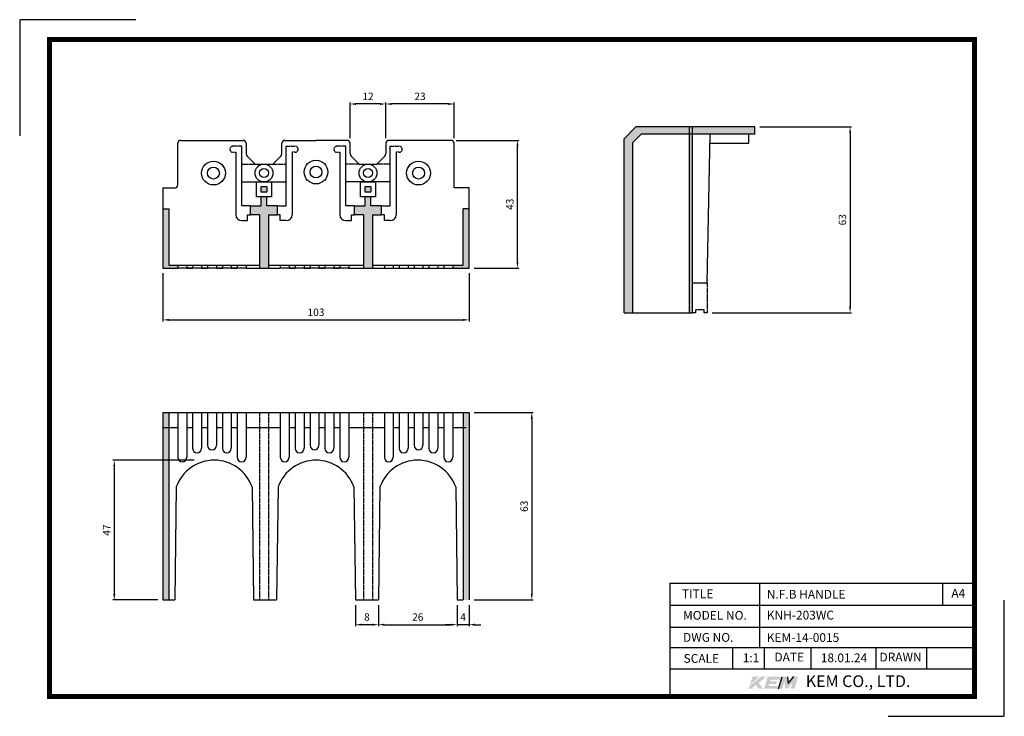
# Model space of a CAD drawing. Units: inches. Extents: x 6611 to 6943, y 11727 to 11962.
import ezdxf

# ---------------------------------------------------------------- set-up
doc = ezdxf.new("R2010")
doc.units = ezdxf.units.IN
doc.header["$LTSCALE"] = 0.1
doc.linetypes.add('ACAD_ISO02W100', pattern=[15, 12, -3])
doc.styles.add('KEM', font='romans.shx')
doc.styles.get("Standard").update_dxf_attribs({"font": 'arial.ttf'})
doc.dimstyles.new('KEM 치수', dxfattribs={"dimtxt": 2.5, "dimasz": 2.5, "dimexe": 0.5, "dimexo": 0.5, "dimgap": 1, "dimtad": 3, "dimdsep": 46, "dimtxsty": 'KEM', "dimcen": 2, "dimclrd": 1, "dimclre": 1, "dimclrt": 7, "dimazin": 2, "dimtfac": 1, "dimtmove": 0, "dimatfit": 3, "dimfxl": 0.5, "dimlwd": -1, "dimlwe": -1, "dimarcsym": 0})

# ---------------------------------------------------------------- blocks, each defined once
blk = doc.blocks.new('*D3123')
at = {"color": 1, "linetype": 'ByBlock', "transparency": 16777216}
blk.add_line((8639.78, 8676.11), (8639.78, 8659.93), dxfattribs=at)
at = {"color": 1, "transparency": 16777216}
for p, q in [((8742.78, 8676.11), (8742.78, 8659.93)), ((8641.78, 8660.43), (8740.78, 8660.43))]:
    blk.add_line(p, q, dxfattribs=at)
for points in [[(8641.78, 8660.76), (8641.78, 8660.09), (8639.78, 8660.43)], [(8740.78, 8660.76), (8740.78, 8660.09), (8742.78, 8660.43)]]:
    blk.add_solid(points, dxfattribs=at)
at = {"layer": 'Defpoints', "color": 0, "transparency": 16777216}
for p in [(8639.78, 8677.81), (8742.78, 8677.81), (8742.78, 8660.43)]:
    blk.add_point(p, dxfattribs=at)
at = {"color": 2, "transparency": 16777216, "insert": (8691.28, 8662.68), "char_height": 2.5, "attachment_point": 5, "style": 'KEM'}
blk.add_mtext('103', dxfattribs=at)
blk = doc.blocks.new('*D3122')
at = {"color": 1, "transparency": 16777216}
for p, q in [((8738.48, 8720.81), (8759.58, 8720.81)), ((8759.08, 8679.81), (8759.08, 8718.81))]:
    blk.add_line(p, q, dxfattribs=at)
at = {"color": 1, "linetype": 'ByBlock', "transparency": 16777216}
blk.add_line((8744.48, 8677.81), (8759.58, 8677.81), dxfattribs=at)
at = {"color": 1, "transparency": 16777216}
for points in [[(8758.75, 8718.81), (8759.41, 8718.81), (8759.08, 8720.81)], [(8758.75, 8679.81), (8759.41, 8679.81), (8759.08, 8677.81)]]:
    blk.add_solid(points, dxfattribs=at)
at = {"layer": 'Defpoints', "color": 0, "transparency": 16777216}
for p in [(8736.78, 8720.81), (8759.08, 8720.81), (8742.78, 8677.81)]:
    blk.add_point(p, dxfattribs=at)
at = {"color": 2, "transparency": 16777216, "insert": (8756.83, 8699.31), "char_height": 2.5, "attachment_point": 5, "rotation": 90, "style": 'KEM'}
blk.add_mtext('43', dxfattribs=at)
blk = doc.blocks.new('*D3124')
at = {"color": 1, "linetype": 'ByBlock', "transparency": 16777216}
blk.add_line((8744.48, 8629.25), (8764.4, 8629.25), dxfattribs=at)
at = {"color": 1, "transparency": 16777216}
for p, q in [((8763.9, 8627.25), (8763.9, 8568.25)), ((8744.48, 8566.25), (8764.4, 8566.25))]:
    blk.add_line(p, q, dxfattribs=at)
for points in [[(8763.56, 8627.25), (8764.23, 8627.25), (8763.9, 8629.25)], [(8763.56, 8568.25), (8764.23, 8568.25), (8763.9, 8566.25)]]:
    blk.add_solid(points, dxfattribs=at)
at = {"layer": 'Defpoints', "color": 0, "transparency": 16777216}
for p in [(8742.78, 8629.25), (8742.78, 8566.25), (8763.9, 8566.25)]:
    blk.add_point(p, dxfattribs=at)
at = {"color": 2, "transparency": 16777216, "insert": (8761.65, 8597.75), "char_height": 2.5, "attachment_point": 5, "rotation": 90, "style": 'KEM'}
blk.add_mtext('63', dxfattribs=at)
blk = doc.blocks.new('*D3125')
at = {"color": 1, "linetype": 'ByBlock', "transparency": 16777216}
blk.add_line((8712.28, 8564.55), (8712.28, 8557.43), dxfattribs=at)
at = {"color": 1, "transparency": 16777216}
for p, q in [((8738.78, 8564.55), (8738.78, 8557.43)), ((8714.28, 8557.93), (8736.78, 8557.93))]:
    blk.add_line(p, q, dxfattribs=at)
for points in [[(8714.28, 8558.27), (8714.28, 8557.6), (8712.28, 8557.93)], [(8736.78, 8558.27), (8736.78, 8557.6), (8738.78, 8557.93)]]:
    blk.add_solid(points, dxfattribs=at)
at = {"layer": 'Defpoints', "color": 0, "transparency": 16777216}
for p in [(8712.28, 8566.25), (8738.78, 8566.25), (8738.78, 8557.93)]:
    blk.add_point(p, dxfattribs=at)
at = {"color": 2, "transparency": 16777216, "insert": (8725.53, 8560.18), "char_height": 2.5, "attachment_point": 5, "style": 'KEM'}
blk.add_mtext('26', dxfattribs=at)
blk = doc.blocks.new('*D3126')
at = {"color": 1, "transparency": 16777216}
for p, q in [((8704.53, 8564.55), (8704.53, 8557.43)), ((8710.28, 8557.93), (8706.53, 8557.93))]:
    blk.add_line(p, q, dxfattribs=at)
at = {"color": 1, "linetype": 'ByBlock', "transparency": 16777216}
blk.add_line((8712.28, 8564.55), (8712.28, 8557.43), dxfattribs=at)
at = {"color": 1, "transparency": 16777216}
for points in [[(8706.53, 8558.27), (8706.53, 8557.6), (8704.53, 8557.93)], [(8710.28, 8558.27), (8710.28, 8557.6), (8712.28, 8557.93)]]:
    blk.add_solid(points, dxfattribs=at)
at = {"layer": 'Defpoints', "color": 0, "transparency": 16777216}
for p in [(8704.53, 8566.25), (8712.28, 8566.25), (8704.53, 8557.93)]:
    blk.add_point(p, dxfattribs=at)
at = {"color": 2, "transparency": 16777216, "insert": (8708.41, 8560.18), "char_height": 2.5, "attachment_point": 5, "style": 'KEM'}
blk.add_mtext('8', dxfattribs=at)
blk = doc.blocks.new('*D3127')
at = {"color": 1, "linetype": 'ByBlock', "transparency": 16777216}
blk.add_line((8840.62, 8725.35), (8871.48, 8725.35), dxfattribs=at)
at = {"color": 1, "transparency": 16777216}
for p, q in [((8870.98, 8723.35), (8870.98, 8664.85)), ((8824.62, 8662.85), (8871.48, 8662.85))]:
    blk.add_line(p, q, dxfattribs=at)
for points in [[(8870.65, 8723.35), (8871.32, 8723.35), (8870.98, 8725.35)], [(8870.65, 8664.85), (8871.32, 8664.85), (8870.98, 8662.85)]]:
    blk.add_solid(points, dxfattribs=at)
at = {"layer": 'Defpoints', "color": 0, "transparency": 16777216}
for p in [(8838.92, 8725.35), (8822.92, 8662.85), (8870.98, 8662.85)]:
    blk.add_point(p, dxfattribs=at)
at = {"color": 2, "transparency": 16777216, "insert": (8868.73, 8694.1), "char_height": 2.5, "attachment_point": 5, "rotation": 90, "style": 'KEM'}
blk.add_mtext('63', dxfattribs=at)
blk = doc.blocks.new('*D3128')
at = {"color": 1, "transparency": 16777216}
for p, q in [((8714.78, 8721.51), (8714.78, 8733.53)), ((8735.78, 8733.03), (8716.78, 8733.03))]:
    blk.add_line(p, q, dxfattribs=at)
at = {"color": 1, "linetype": 'ByBlock', "transparency": 16777216}
blk.add_line((8737.78, 8721.51), (8737.78, 8733.53), dxfattribs=at)
at = {"color": 1, "transparency": 16777216}
for points in [[(8716.78, 8733.36), (8716.78, 8732.69), (8714.78, 8733.03)], [(8735.78, 8733.36), (8735.78, 8732.69), (8737.78, 8733.03)]]:
    blk.add_solid(points, dxfattribs=at)
at = {"layer": 'Defpoints', "color": 0, "transparency": 16777216}
for p in [(8714.78, 8733.03), (8714.78, 8719.81), (8737.78, 8719.81)]:
    blk.add_point(p, dxfattribs=at)
at = {"color": 2, "transparency": 16777216, "insert": (8726.28, 8735.28), "char_height": 2.5, "attachment_point": 5, "style": 'KEM'}
blk.add_mtext('23', dxfattribs=at)
blk = doc.blocks.new('*D3129')
at = {"color": 1, "transparency": 16777216}
for p, q in [((8702.78, 8721.51), (8702.78, 8733.53)), ((8712.78, 8733.03), (8704.78, 8733.03))]:
    blk.add_line(p, q, dxfattribs=at)
at = {"color": 1, "linetype": 'ByBlock', "transparency": 16777216}
blk.add_line((8714.78, 8721.51), (8714.78, 8733.53), dxfattribs=at)
at = {"color": 1, "transparency": 16777216}
for points in [[(8704.78, 8733.36), (8704.78, 8732.69), (8702.78, 8733.03)], [(8712.78, 8733.36), (8712.78, 8732.69), (8714.78, 8733.03)]]:
    blk.add_solid(points, dxfattribs=at)
at = {"layer": 'Defpoints', "color": 0, "transparency": 16777216}
for p in [(8702.78, 8733.03), (8702.78, 8719.81), (8714.78, 8719.81)]:
    blk.add_point(p, dxfattribs=at)
at = {"color": 2, "transparency": 16777216, "insert": (8708.78, 8735.28), "char_height": 2.5, "attachment_point": 5, "style": 'KEM'}
blk.add_mtext('12', dxfattribs=at)
blk = doc.blocks.new('A$C3A5C62E7')
h = blk.add_hatch(color=256)
h.paths.add_polyline_path([(-5.7, -1.12), (-5.7, -1.63), (-7.09, -1.63), (-6.79, -0.67), (-2.79, 2.51), (-1.06, 2.51), (-3.61, 0.43), (-2.23, -1.63), (-3.74, -1.63), (-4.5, -0.25)])
h.paths.add_polyline_path([(2.65, -1.63), (-1.84, -1.63), (-0.54, 2.51), (3.91, 2.51), (3.61, 1.52), (0.47, 1.52), (0.14, 0.89), (2.6, 0.89), (2.3, 0), (0, 0), (-0.21, -0.64), (2.95, -0.64)])
h.paths.add_polyline_path([(4.39, -1.63), (3.14, -1.63), (4.41, 2.51), (6.2, 2.51), (6.45, 0.2), (8.35, 2.54), (9.87, 2.54), (8.6, -1.63), (7.3, -1.63), (8.1, 0.68), (6.39, -1.48), (5.48, -1.48), (5.11, 0.78)])
h.paths.add_polyline_path([(-3.35, 2.51), (-5.79, 2.51), (-6.64, -0.21)], flags=17)
edge = h.paths.add_edge_path()
edge.add_line((-5.7, -1.63), (-7.09, -1.63))
edge.add_line((-2.23, -1.63), (-3.74, -1.63))
edge.add_line((4.39, -1.63), (3.14, -1.63))
for p, q in [((3.14, -1.63), (4.41, 2.51)), ((6.2, 2.51), (6.45, 0.2)), ((6.45, 0.2), (8.35, 2.54))]:
    blk.add_line(p, q)
blk = doc.blocks.new('*D3130')
at = {"color": 1, "transparency": 16777216}
for p, q in [((8738.78, 8564.49), (8738.78, 8557.43)), ((8736.78, 8557.93), (8734.78, 8557.93)), ((8742.78, 8557.93), (8738.78, 8557.93)), ((8744.78, 8557.93), (8746.78, 8557.93))]:
    blk.add_line(p, q, dxfattribs=at)
at = {"color": 1, "linetype": 'ByBlock', "transparency": 16777216}
blk.add_line((8742.78, 8564.55), (8742.78, 8557.43), dxfattribs=at)
at = {"color": 1, "transparency": 16777216}
for points in [[(8736.78, 8558.27), (8736.78, 8557.6), (8738.78, 8557.93)], [(8744.78, 8558.27), (8744.78, 8557.6), (8742.78, 8557.93)]]:
    blk.add_solid(points, dxfattribs=at)
at = {"layer": 'Defpoints', "color": 0, "transparency": 16777216}
for p in [(8738.78, 8566.19), (8742.78, 8566.25), (8738.78, 8557.93)]:
    blk.add_point(p, dxfattribs=at)
at = {"color": 2, "transparency": 16777216, "insert": (8740.78, 8560.18), "char_height": 2.5, "attachment_point": 5, "style": 'KEM'}
blk.add_mtext('4', dxfattribs=at)
blk = doc.blocks.new('A$C55132123')
h = blk.add_hatch(color=256)
h.dxf.hatch_style = 1
h.paths.add_polyline_path([(209.082, -38.523), (225.34, -38.523), (225.34, -36.023), (207.34, -36.023), (203.34, -40.023), (203.34, -98.523), (206.34, -98.523), (206.34, -41.266)])
h.paths.add_polyline_path([(247.34, -36.023), (226.34, -36.023), (226.34, -38.523), (232.34, -38.523), (247.34, -38.523)])
h = blk.add_hatch(color=256)
h.dxf.hatch_style = 1
h.paths.add_polyline_path([(226.34, -36.023), (225.34, -36.023), (225.34, -98.523), (226.34, -98.523), (226.34, -88.523)])
h = blk.add_hatch(color=256)
h.dxf.hatch_style = 1
h.paths.add_polyline_path([(118.152, -58.022), (118.152, -56.093), (116.25, -56.093), (116.25, -58.022)])
h.paths.add_polyline_path([(81.239, -58.022), (83.141, -58.022), (83.141, -56.093), (81.239, -56.093)])
h = blk.add_hatch(color=256)
h.dxf.hatch_style = 1
h.paths.add_polyline_path([(151.201, -63.568), (149.201, -63.568), (149.201, -82.568), (145.701, -82.568), (145.701, -83.568), (151.201, -83.568)])
h.paths.add_polyline_path([(118.701, -65.568), (121.701, -65.568), (121.701, -62.568), (118.201, -62.568), (118.201, -59.568), (116.201, -59.568), (116.201, -62.568), (112.701, -62.568), (112.701, -65.568), (115.701, -65.568), (115.701, -83.568), (118.701, -83.568)])
h.paths.add_polyline_path([(80.701, -65.568), (80.701, -83.568), (83.701, -83.568), (83.701, -65.568), (86.701, -65.568), (86.701, -62.568), (83.201, -62.568), (83.201, -59.568), (81.201, -59.568), (81.201, -62.568), (77.701, -62.568), (77.701, -65.568)])
h.paths.add_polyline_path([(48.201, -83.568), (53.201, -83.568), (53.201, -82.568), (50.201, -82.568), (50.201, -63.568), (48.201, -63.568)])
h = blk.add_hatch(color=256)
h.dxf.hatch_style = 1
h.paths.add_polyline_path([(151.201, -132.129), (149.201, -132.129), (149.201, -195.129), (151.201, -195.129)])
h.paths.add_polyline_path([(48.201, -195.129), (50.201, -195.129), (50.201, -132.129), (48.201, -132.129)])
for p, q in [((207.34, -36.023), (203.34, -40.023)), ((247.34, -36.023), (207.34, -36.023)), ((225.34, -98.523), (225.34, -36.023)), ((226.34, -88.523), (226.34, -36.023)), ((226.34, -88.523), (226.34, -36.023)), ((247.34, -38.523), (247.34, -36.023)), ((209.082, -38.523), (206.34, -41.266)), ((232.34, -38.523), (209.082, -38.523)), ((231.34, -88.523), (232.34, -38.523)), ((247.34, -38.523), (232.34, -38.523)), ((245.34, -41.523), (245.34, -38.523)), ((53.201, -55.568), (53.201, -41.568)), ((54.201, -40.568), (75.201, -40.568)), ((74.701, -62.568), (74.701, -42.568)), ((76.201, -41.568), (76.201, -45.154)), ((88.201, -45.154), (88.201, -41.568)), ((89.201, -40.568), (99.701, -40.568)), ((89.701, -62.568), (89.701, -42.568)), ((110.201, -40.568), (99.701, -40.568)), ((109.701, -62.568), (109.701, -42.568)), ((111.201, -45.154), (111.201, -41.568)), ((123.201, -41.568), (123.201, -45.154)), ((145.201, -40.568), (124.201, -40.568)), ((124.701, -62.568), (124.701, -42.568)), ((146.201, -56.568), (146.201, -41.568)), ((203.34, -98.523), (203.34, -40.023)), ((206.34, -98.523), (206.34, -41.266)), ((232.34, -41.523), (245.34, -41.523)), ((72.701, -44.568), (72.701, -65.568)), ((76.494, -45.861), (79.201, -48.568)), ((87.908, -45.861), (85.201, -48.568)), ((91.701, -44.568), (91.701, -65.568)), ((107.701, -44.568), (107.701, -65.568)), ((111.494, -45.861), (114.201, -48.568)), ((122.908, -45.861), (120.201, -48.568)), ((126.701, -44.568), (126.701, -65.568)), ((79.201, -48.568), (85.201, -48.568)), ((114.201, -48.568), (120.201, -48.568)), ((74.701, -54.568), (89.701, -54.568)), ((79.701, -59.568), (79.701, -54.568)), ((79.701, -54.568), (82.201, -54.568)), ((82.201, -54.568), (84.701, -54.568)), ((84.701, -54.568), (84.701, -59.568)), ((124.701, -54.568), (109.701, -54.568)), ((114.701, -59.568), (114.701, -54.568)), ((114.701, -54.568), (117.201, -54.568)), ((117.201, -54.568), (119.701, -54.568)), ((119.701, -54.568), (119.701, -59.568)), ((48.201, -56.568), (52.201, -56.568)), ((48.201, -56.568), (48.201, -83.568)), ((84.701, -59.568), (79.701, -59.568)), ((81.201, -62.568), (81.201, -59.568)), ((83.201, -62.568), (83.201, -59.568)), ((119.701, -59.568), (114.701, -59.568)), ((116.201, -62.568), (116.201, -59.568)), ((118.201, -62.568), (118.201, -59.568)), ((151.201, -56.568), (146.201, -56.568)), ((151.201, -83.568), (151.201, -56.568)), ((77.701, -62.568), (74.701, -62.568)), ((77.701, -65.568), (77.701, -62.568)), ((77.701, -62.568), (81.201, -62.568)), ((86.701, -62.568), (83.201, -62.568)), ((86.701, -65.568), (86.701, -62.568)), ((86.701, -62.568), (89.701, -62.568)), ((112.701, -62.568), (109.701, -62.568)), ((112.701, -65.568), (112.701, -62.568)), ((112.701, -62.568), (116.201, -62.568)), ((121.701, -62.568), (118.201, -62.568)), ((121.701, -65.568), (121.701, -62.568)), ((121.701, -62.568), (124.701, -62.568)), ((48.201, -63.568), (50.201, -63.568)), ((50.201, -63.568), (50.201, -82.568)), ((76.701, -67.568), (76.701, -65.568)), ((76.701, -65.568), (77.701, -65.568)), ((80.701, -65.568), (77.701, -65.568)), ((80.701, -65.568), (80.701, -83.568)), ((83.701, -65.568), (83.701, -83.568)), ((83.701, -65.568), (86.701, -65.568)), ((87.701, -65.568), (86.701, -65.568)), ((87.701, -67.568), (87.701, -65.568)), ((111.701, -67.568), (111.701, -65.568)), ((111.701, -65.568), (112.701, -65.568)), ((115.701, -65.568), (112.701, -65.568)), ((115.701, -65.568), (115.701, -83.568)), ((118.701, -65.568), (118.701, -83.568)), ((118.701, -65.568), (121.701, -65.568)), ((122.701, -65.568), (121.701, -65.568)), ((122.701, -67.568), (122.701, -65.568)), ((149.201, -82.568), (149.201, -63.568)), ((151.201, -63.568), (149.201, -63.568)), ((74.701, -67.568), (76.701, -67.568)), ((89.701, -67.568), (87.701, -67.568)), ((109.701, -67.568), (111.701, -67.568)), ((124.701, -67.568), (122.701, -67.568)), ((50.201, -82.568), (80.701, -82.568)), ((53.201, -82.568), (53.201, -83.568)), ((56.201, -82.568), (56.201, -83.568)), ((58.201, -82.568), (58.201, -83.568)), ((61.201, -82.568), (61.201, -83.568)), ((63.201, -82.568), (63.201, -83.568)), ((66.201, -82.568), (66.201, -83.568)), ((68.201, -82.568), (68.201, -83.568)), ((71.201, -82.568), (71.201, -83.568)), ((73.201, -82.568), (73.201, -83.568)), ((76.201, -82.568), (76.201, -83.568)), ((83.701, -82.568), (115.701, -82.568)), ((87.701, -82.568), (87.701, -83.568)), ((90.701, -82.568), (90.701, -83.568)), ((92.701, -82.568), (92.701, -83.568)), ((95.701, -82.568), (95.701, -83.568)), ((97.701, -82.568), (97.701, -83.568)), ((100.701, -82.568), (100.701, -83.568)), ((102.701, -82.568), (102.701, -83.568)), ((105.701, -82.568), (105.701, -83.568)), ((107.701, -82.568), (107.701, -83.568)), ((110.701, -82.568), (110.701, -83.568)), ((118.701, -82.568), (149.201, -82.568)), ((122.701, -82.568), (122.701, -83.568)), ((125.701, -82.568), (125.701, -83.568)), ((127.701, -82.568), (127.701, -83.568)), ((130.701, -82.568), (130.701, -83.568)), ((132.701, -82.568), (132.701, -83.568)), ((135.701, -82.568), (135.701, -83.568)), ((137.701, -82.568), (137.701, -83.568)), ((140.701, -82.568), (140.701, -83.568)), ((142.701, -82.568), (142.701, -83.568)), ((145.701, -82.568), (145.701, -83.568)), ((48.201, -83.568), (53.201, -83.568)), ((76.201, -83.568), (53.201, -83.568)), ((56.201, -83.568), (58.201, -83.568)), ((61.201, -83.568), (63.201, -83.568)), ((66.201, -83.568), (68.201, -83.568)), ((71.201, -83.568), (73.201, -83.568)), ((76.201, -83.568), (87.701, -83.568)), ((110.701, -83.568), (87.701, -83.568)), ((90.701, -83.568), (92.701, -83.568)), ((95.701, -83.568), (97.701, -83.568)), ((100.701, -83.568), (102.701, -83.568)), ((105.701, -83.568), (107.701, -83.568)), ((110.701, -83.568), (122.701, -83.568)), ((122.701, -83.568), (145.701, -83.568)), ((125.701, -83.568), (127.701, -83.568)), ((130.701, -83.568), (132.701, -83.568)), ((135.701, -83.568), (137.701, -83.568)), ((140.701, -83.568), (142.701, -83.568)), ((145.701, -83.568), (151.201, -83.568)), ((226.34, -98.523), (226.34, -88.523)), ((226.34, -88.523), (231.34, -88.523)), ((203.34, -98.523), (226.34, -98.523)), ((48.201, -132.129), (48.201, -195.129)), ((48.201, -132.129), (151.201, -132.129)), ((50.201, -132.129), (50.201, -195.129)), ((53.201, -132.129), (53.201, -147.129)), ((56.201, -132.129), (56.201, -147.129)), ((58.201, -132.129), (58.201, -144.129)), ((61.201, -132.129), (61.201, -144.129)), ((63.201, -132.129), (63.201, -143.129)), ((66.201, -132.129), (66.201, -143.129)), ((68.201, -132.129), (68.201, -144.129)), ((71.201, -132.129), (71.201, -144.129)), ((73.201, -132.129), (73.201, -147.129)), ((76.201, -132.129), (76.201, -147.129)), ((87.701, -132.129), (87.701, -147.129)), ((90.701, -132.129), (90.701, -147.129)), ((92.701, -132.129), (92.701, -144.129)), ((95.701, -132.129), (95.701, -144.129)), ((97.701, -132.129), (97.701, -143.129)), ((100.701, -132.129), (100.701, -143.129)), ((102.701, -132.129), (102.701, -144.129)), ((105.701, -132.129), (105.701, -144.129)), ((107.701, -132.129), (107.701, -147.129)), ((110.701, -132.129), (110.701, -147.129)), ((122.701, -132.129), (122.701, -147.129)), ((125.701, -132.129), (125.701, -147.129)), ((127.701, -132.129), (127.701, -144.129)), ((130.701, -132.129), (130.701, -144.129)), ((132.701, -132.129), (132.701, -143.129)), ((135.701, -132.129), (135.701, -143.129)), ((137.701, -132.129), (137.701, -144.129)), ((140.701, -132.129), (140.701, -144.129)), ((142.701, -132.129), (142.701, -147.129)), ((145.701, -132.129), (145.701, -147.129)), ((149.201, -132.129), (149.201, -195.129)), ((151.201, -132.129), (151.201, -195.129)), ((48.201, -137.129), (53.201, -137.129)), ((56.201, -137.129), (58.201, -137.129)), ((61.201, -137.129), (63.201, -137.129)), ((66.201, -137.129), (68.201, -137.129)), ((71.201, -137.129), (73.201, -137.129)), ((76.201, -137.129), (80.701, -137.129)), ((80.701, -137.129), (87.701, -137.129)), ((90.701, -137.129), (92.701, -137.129)), ((95.701, -137.129), (97.701, -137.129)), ((100.701, -137.129), (102.701, -137.129)), ((105.701, -137.129), (107.701, -137.129)), ((110.701, -137.129), (117.701, -137.129)), ((117.701, -137.129), (122.701, -137.129)), ((125.701, -137.129), (127.701, -137.129)), ((130.701, -137.129), (132.701, -137.129)), ((135.701, -137.129), (137.701, -137.129)), ((140.701, -137.129), (142.701, -137.129)), ((145.701, -137.129), (150.201, -137.129)), ((52.701, -157.129), (52.201, -195.129)), ((78.201, -157.129), (78.701, -195.129)), ((86.951, -157.129), (86.451, -195.129)), ((112.451, -157.129), (112.951, -195.129)), ((121.201, -157.129), (120.701, -195.129)), ((146.701, -157.129), (147.201, -195.129)), ((48.201, -195.129), (52.201, -195.129)), ((78.701, -195.129), (86.451, -195.129)), ((112.951, -195.129), (120.701, -195.129)), ((147.201, -195.129), (149.201, -195.129))]:
    blk.add_line(p, q)
at = {"linetype": 'ACAD_ISO02W100', "ltscale": 0.5}
for p, q in [((74.701, -42.568), (71.701, -42.568)), ((89.701, -42.568), (92.701, -42.568)), ((109.701, -42.568), (106.701, -42.568)), ((124.701, -42.568), (127.701, -42.568)), ((71.701, -44.568), (72.701, -44.568)), ((92.701, -44.568), (91.701, -44.568)), ((106.701, -44.568), (107.701, -44.568)), ((127.701, -44.568), (126.701, -44.568)), ((74.701, -48.568), (79.201, -48.568)), ((85.201, -48.568), (89.701, -48.568)), ((114.201, -48.568), (109.701, -48.568)), ((124.701, -48.568), (120.201, -48.568)), ((231.34, -88.523), (231.34, -98.523)), ((227.34, -98.523), (226.34, -98.523)), ((230.34, -97.523), (227.34, -97.523)), ((227.34, -97.523), (227.34, -98.523)), ((230.34, -98.523), (230.34, -97.523)), ((231.34, -98.523), (230.34, -98.523)), ((80.701, -132.129), (80.701, -195.129)), ((83.701, -132.129), (83.701, -195.129)), ((115.701, -132.129), (115.701, -195.129)), ((118.701, -132.129), (118.701, -195.129))]:
    blk.add_line(p, q, dxfattribs=at)
at = {"color": 1}
for p, q in [((58.752, -148.129), (31.33, -148.129)), ((31.83, -150.129), (31.83, -193.129)), ((218.779, -189.449), (218.779, -227.554)), ((218.779, -189.449), (321.252, -189.449)), ((248.974, -189.449), (248.974, -211.142)), ((310.577, -196.882), (310.577, -189.449)), ((46.501, -195.129), (31.33, -195.129)), ((218.779, -196.882), (321.252, -196.882)), ((218.779, -204.315), (321.252, -204.315)), ((218.779, -211.142), (321.252, -211.142)), ((239.956, -218.272), (239.956, -211.142)), ((250.562, -218.272), (250.562, -211.142)), ((266.219, -211.142), (266.219, -218.272)), ((288.07, -211.142), (288.07, -218.272)), ((305.146, -211.142), (305.146, -218.272)), ((218.779, -218.272), (321.252, -218.272))]:
    blk.add_line(p, q, dxfattribs=at)
for points in [[(39.041, 0), (0, 0), (0, -39.041)], [(292.25, -234.246), (331.291, -234.246), (331.291, -195.205)]]:
    blk.add_lwpolyline(points, dxfattribs=at)
at = {"color": 5, "const_width": 1.673}
blk.add_lwpolyline([(10.039, -6.693), (321.252, -6.693), (321.252, -227.554), (10.039, -227.554)], close=True, dxfattribs=at)
for points in [[(81.239, -56.093), (83.141, -56.093), (83.141, -58.022), (81.239, -58.022)], [(116.25, -56.093), (118.152, -56.093), (118.152, -58.022), (116.25, -58.022)]]:
    blk.add_lwpolyline(points, close=True)
for centre, radius in [((65.201, -51.568), 4), ((65.201, -51.568), 2), ((82.201, -51.568), 3), ((99.701, -51.222), 4), ((99.701, -51.222), 2), ((117.201, -51.568), 3), ((134.201, -51.568), 4), ((134.201, -51.568), 2), ((82.201, -51.568), 1.5), ((117.201, -51.568), 1.5)]:
    blk.add_circle(centre, radius)
for centre, radius, start, end in [((54.201, -41.568), 1, 90, 180), ((75.201, -41.568), 1, 0, 90), ((89.201, -41.568), 1, 90, 180), ((110.201, -41.568), 1, 0, 90), ((124.201, -41.568), 1, 90, 180), ((145.201, -41.568), 1, 0, 90), ((77.201, -45.154), 1, 180, 225), ((87.201, -45.154), 1, 315, 0), ((112.201, -45.154), 1, 180, 225), ((122.201, -45.154), 1, 315, 0), ((52.201, -55.568), 1, 270, 0), ((74.701, -65.568), 2, 180, 270), ((89.701, -65.568), 2, 270, 0), ((109.701, -65.568), 2, 180, 270), ((124.701, -65.568), 2, 270, 0), ((59.701, -144.129), 1.5, 180, 0), ((64.701, -143.129), 1.5, 180, 0), ((69.701, -144.129), 1.5, 180, 0), ((94.201, -144.129), 1.5, 180, 0), ((99.201, -143.129), 1.5, 180, 0), ((104.201, -144.129), 1.5, 180, 0), ((129.201, -144.129), 1.5, 180, 0), ((134.201, -143.129), 1.5, 180, 0), ((139.201, -144.129), 1.5, 180, 0), ((65.451, -161.66), 13.531, 19.56481, 160.43519), ((54.701, -147.129), 1.5, 180, 0), ((74.701, -147.129), 1.5, 180, 0), ((99.701, -161.66), 13.531, 19.56481, 160.43519), ((89.201, -147.129), 1.5, 180, 0), ((109.201, -147.129), 1.5, 180, 0), ((133.951, -161.66), 13.531, 19.56481, 160.43519), ((124.201, -147.129), 1.5, 180, 0), ((144.201, -147.129), 1.5, 180, 0)]:
    blk.add_arc(centre, radius, start, end)
at = {"linetype": 'ACAD_ISO02W100', "ltscale": 0.5}
for centre, start, end in [((71.701, -43.568), 90, 270), ((92.701, -43.568), 270, 90), ((106.701, -43.568), 90, 270), ((127.701, -43.568), 270, 90)]:
    blk.add_arc(centre, 1, start, end, dxfattribs=at)
at = {"color": 1}
for points in [[(31.496, -150.129), (32.163, -150.129), (31.83, -148.129)], [(31.496, -193.129), (32.163, -193.129), (31.83, -195.129)]]:
    blk.add_solid(points, dxfattribs=at)
at = {"lineweight": 211, "xscale": 0.9816043215863893, "yscale": 0.9816043215863893, "zscale": 0.9816043215863893}
blk.add_blockref('A$C3A5C62E7', (252.233, -223.388), dxfattribs=at)
at = {"color": 2, "insert": (29.58, -171.629), "char_height": 2.5, "attachment_point": 5, "rotation": 90, "style": 'KEM'}
blk.add_mtext('47', dxfattribs=at)
at = {"color": 3, "char_height": 2.94481, "attachment_point": 1}
for s, insert, width in [('{\\fGulim|b0|i0|c129|p50;TITLE}', (222.857, -191.58), 22.12036), ('{\\fGulim|b0|i0|c129|p50;A4}', (313.489, -191.397), 3.79737), ('{\\fGulim|b0|i0|c129|p50;MODEL NO.}', (223.193, -198.816), 22.12036), ('{\\fGulim|b0|i0|c129|p50;DWG NO.}', (223.193, -206.249), 22.12036), ('{\\fGulim|b0|i0|c129|p50;SCALE}', (223.395, -213.32), 3.79737), ('{\\fGulim|b0|i0|c129|p50;DATE}', (253.942, -212.857), 3.79737), ('{\\fGulim|b0|i0|c129|p50;DRAWN}', (289.298, -212.857), 3.79737)]:
    blk.add_mtext(s, dxfattribs=dict(at, insert=insert, width=width))
at = {"attachment_point": 1}
for s, insert, char_height, width in [('{\\fGulim|b0|i0|c129|p50;N.F.B HANDLE}', (251.382, -191.736), 2.94481, 47.6262), ('{\\fGulim|b0|i0|c129|p50;KNH-203WC}', (251.382, -198.753), 2.94481, 42.2012), ('{\\fGulim|b0|i0|c129|p50;KEM-14-0015}', (251.382, -206.296), 2.94481, 3.79737), ('{\\fGulim|b0|i0|c129|p50;1:1}', (243.287, -213.106), 2.94481, 3.79737), ('{\\fGulim|b0|i0|c129|p50;18.01.24}', (269.55, -213.106), 2.94481, 3.79737), ('{\\fGaramond|b0|i0|c129|p18;KEM CO., LTD.}', (264.503, -220.475), 3.946, 55.88332)]:
    blk.add_mtext(s, dxfattribs=dict(at, insert=insert, char_height=char_height, width=width))
for base, p1, p2, picture, middle in [((111.201, -28.349), (123.201, -41.568), (111.201, -41.568), '*D3129', (117.201, -26.099)), ((123.201, -28.349), (146.201, -41.568), (123.201, -41.568), '*D3128', (134.701, -26.099)), ((151.201, -100.951), (48.201, -83.568), (151.201, -83.568), '*D3123', (99.701, -98.701)), ((147.202, -203.445), (151.201, -195.129), (147.202, -195.182), '*D3130', (149.201, -201.195))]:
    dim = blk.add_linear_dim(base=base, p1=p1, p2=p2, dimstyle='KEM 치수', override={"dimasz": 2, "dimexo": 1.7, "dimclrt": 2})
    dim.commit()
    dim.dimension.update_dxf_attribs({"geometry": picture, "text_midpoint": middle, "insert": (-8591.583, -8761.376)})
dim = blk.add_linear_dim(base=(279.4, -98.523), p1=(247.34, -36.023), p2=(231.34, -98.523), angle=90, text='63', dimstyle='KEM 치수', override={"dimasz": 2, "dimexo": 1.7, "dimclrt": 2})
dim.commit()
dim.dimension.update_dxf_attribs({"geometry": '*D3127', "text_midpoint": (279.4, -67.273), "dimtype": 128, "insert": (-8591.583, -8761.376)})
for base, p1, p2, picture, middle in [((167.496, -40.568), (151.201, -83.568), (145.201, -40.568), '*D3122', (165.246, -62.068)), ((172.314, -195.129), (151.201, -132.129), (151.201, -195.129), '*D3124', (170.064, -163.629))]:
    dim = blk.add_linear_dim(base=base, p1=p1, p2=p2, angle=90, dimstyle='KEM 치수', override={"dimasz": 2, "dimexo": 1.7, "dimclrt": 2})
    dim.commit()
    dim.dimension.update_dxf_attribs({"geometry": picture, "text_midpoint": middle, "insert": (-8591.583, -8761.376)})
for base, p2, text, picture, middle in [((112.951, -203.445), (112.951, -195.129), '8', '*D3126', (116.826, -201.195)), ((147.201, -203.445), (147.201, -195.129), '26', '*D3125', (133.951, -201.195))]:
    dim = blk.add_linear_dim(base=base, p1=(120.701, -195.129), p2=p2, text=text, dimstyle='KEM 치수', override={"dimasz": 2, "dimexo": 1.7, "dimclrt": 2})
    dim.commit()
    dim.dimension.update_dxf_attribs({"geometry": picture, "text_midpoint": middle, "insert": (-8591.583, -8761.376)})

msp = doc.modelspace()

# ---------------------------------------------------------------- block references
msp.add_blockref('A$C55132123', (6611.3, 11961.52))

doc.saveas('drawing.dxf')
